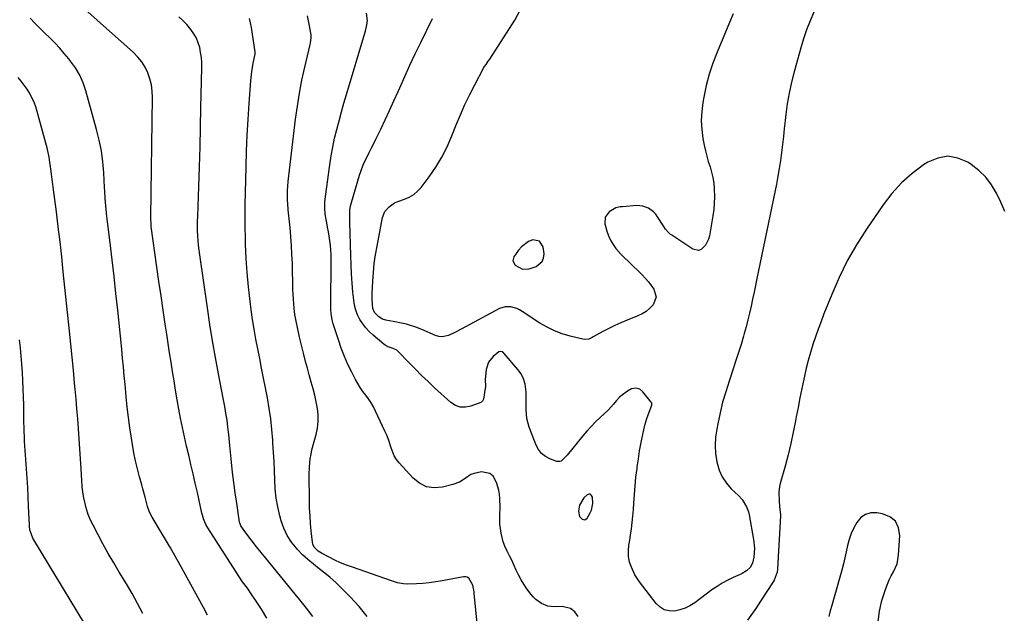
# Model space of a CAD drawing. Units: inches. Extents: x 1895203 to 1900546, y 448439 to 453771.
# Drawn here: x 1897136 to 1897687, y 451250 to 451582 of the extents above; entities that cross this region are included whole.
import ezdxf

# ---------------------------------------------------------------- set-up
doc = ezdxf.new("R2010")
doc.units = ezdxf.units.IN
doc.header["$MEASUREMENT"] = 0
for name, color, linetype in [('1', 7, 'Continuous'), ('7', 7, 'Continuous'), ('8', 7, 'Continuous')]:
    doc.layers.add(name, color=color, linetype=linetype)

msp = doc.modelspace()

# ---------------------------------------------------------------- linework, layer by layer
at = {"layer": '1', "color": 18}
for points in [[(1897428.76, 451446.8, 1930), (1897429.5, 451448.8, 1930), (1897429.74, 451451.11, 1930), (1897429.28, 451455.08, 1930), (1897427.29, 451458.34, 1930), (1897423.53, 451458.97, 1930), (1897421.14, 451458.03, 1930), (1897417.09, 451455.13, 1930), (1897415.44, 451453.17, 1930), (1897412.94, 451449.45, 1930), (1897412.35, 451447.19, 1930), (1897413.53, 451444.8, 1930), (1897417.72, 451442.67, 1930), (1897421.37, 451442.84, 1930), (1897425.28, 451444.07, 1930), (1897428.76, 451446.8, 1930)], [(1897456.27, 451307.69, 1926), (1897457.03, 451311.43, 1926), (1897456.87, 451315.1, 1926), (1897456.37, 451316.06, 1926), (1897455.72, 451316.64, 1926), (1897454.85, 451316.66, 1926), (1897453.83, 451316.3, 1926), (1897451.98, 451314.63, 1926), (1897449.54, 451310.67, 1926), (1897449.03, 451307.22, 1926), (1897449.64, 451304.15, 1926), (1897450.98, 451302.66, 1926), (1897452.55, 451302.33, 1926), (1897453.85, 451303.27, 1926), (1897455.44, 451305.96, 1926), (1897456.27, 451307.69, 1926)]]:
    msp.add_polyline3d(points, dxfattribs=at)
at = {"layer": '7', "color": 18}
for points in [[(1897274.75, 451247.37, 1918), (1897271.63, 451252.38, 1918), (1897267.6, 451258.47, 1918), (1897266.35, 451260.35, 1918), (1897263.78, 451264.07, 1918), (1897261.16, 451267.75, 1918), (1897258.62, 451271.49, 1918), (1897257.39, 451273.39, 1918), (1897241.7, 451297.91, 1918), (1897240.6, 451299.83, 1918), (1897239.3, 451302.89, 1918), (1897238.65, 451305, 1918), (1897238.39, 451306.08, 1918), (1897235.81, 451317.75, 1918), (1897234.65, 451322.94, 1918), (1897233.45, 451328.13, 1918), (1897232.22, 451333.3, 1918), (1897230.96, 451338.47, 1918), (1897229.73, 451343.64, 1918), (1897228.56, 451348.83, 1918), (1897227.48, 451354.04, 1918), (1897226.47, 451359.26, 1918), (1897225.53, 451364.35, 1918), (1897224.58, 451369.59, 1918), (1897223.67, 451374.82, 1918), (1897222.8, 451380.06, 1918), (1897221.95, 451385.31, 1918), (1897221.14, 451390.56, 1918), (1897220.32, 451395.82, 1918), (1897219.51, 451401.07, 1918), (1897218.7, 451406.32, 1918), (1897217.87, 451411.76, 1918), (1897216.67, 451419.74, 1918), (1897215.49, 451427.72, 1918), (1897214.34, 451435.71, 1918), (1897213.22, 451443.7, 1918), (1897210.06, 451466.52, 1918), (1897209.91, 451467.85, 1918), (1897209.74, 451471.2, 1918), (1897209.75, 451471.87, 1918), (1897210.74, 451538.62, 1918), (1897210.58, 451542.15, 1918), (1897210.14, 451545.64, 1918), (1897209.29, 451549.04, 1918), (1897208.16, 451552.4, 1918), (1897206.61, 451555.57, 1918), (1897204.8, 451558.55, 1918), (1897202.59, 451561.26, 1918), (1897200.13, 451563.79, 1918), (1897159.43, 451600.13, 1918)], [(1897580.69, 451586.35, 1928), (1897578.58, 451581.45, 1928), (1897576.62, 451576.49, 1928), (1897574.91, 451571.44, 1928), (1897573.35, 451566.34, 1928), (1897569.63, 451553.03, 1928), (1897568.13, 451547.1, 1928), (1897566.82, 451541.13, 1928), (1897565.8, 451535.1, 1928), (1897564.97, 451529.03, 1928), (1897564.62, 451525.81, 1928), (1897564.11, 451521.33, 1928), (1897563.6, 451516.84, 1928), (1897563.09, 451512.36, 1928), (1897562.56, 451507.88, 1928), (1897561.98, 451503.41, 1928), (1897561.31, 451498.96, 1928), (1897560.54, 451494.52, 1928), (1897559.69, 451490.09, 1928), (1897548.86, 451437.41, 1928), (1897548.06, 451433.53, 1928), (1897547.26, 451429.65, 1928), (1897546.44, 451425.78, 1928), (1897545.62, 451421.9, 1928), (1897544.76, 451418.04, 1928), (1897543.83, 451414.2, 1928), (1897542.82, 451410.37, 1928), (1897541.74, 451406.56, 1928), (1897541.29, 451405.04, 1928), (1897539.92, 451400.48, 1928), (1897538.52, 451395.94, 1928), (1897537.06, 451391.42, 1928), (1897535.57, 451386.9, 1928), (1897533.22, 451379.95, 1928), (1897531.36, 451374.06, 1928), (1897529.66, 451368.13, 1928), (1897528.2, 451362.14, 1928), (1897526.89, 451356.1, 1928), (1897526.31, 451353.09, 1928), (1897525.69, 451348.53, 1928), (1897525.44, 451343.97, 1928), (1897525.73, 451339.42, 1928), (1897526.38, 451334.86, 1928), (1897527.74, 451330.19, 1928), (1897529.4, 451326.39, 1928), (1897531.74, 451322.96, 1928), (1897534.51, 451319.77, 1928), (1897538.51, 451315.96, 1928), (1897540.6, 451313.66, 1928), (1897543.03, 451309.67, 1928), (1897544.09, 451306.76, 1928), (1897544.44, 451305.24, 1928), (1897546.94, 451291.45, 1928), (1897547.42, 451286.5, 1928), (1897547.09, 451281.54, 1928), (1897546.42, 451278.07, 1928), (1897545.11, 451275.74, 1928), (1897543.03, 451273.87, 1928), (1897540.63, 451272.37, 1928), (1897539.36, 451271.74, 1928), (1897535.62, 451270.09, 1928), (1897532.5, 451268.59, 1928), (1897529.46, 451266.96, 1928), (1897526.54, 451265.12, 1928), (1897523.69, 451263.16, 1928), (1897514.02, 451256, 1928), (1897511.38, 451254.34, 1928), (1897508.62, 451252.96, 1928), (1897505.69, 451252.01, 1928), (1897502.64, 451251.34, 1928), (1897499.72, 451251.42, 1928), (1897497.02, 451252.04, 1928), (1897494.66, 451253.49, 1928), (1897492.52, 451255.49, 1928), (1897483.18, 451267.75, 1928), (1897480.62, 451271.62, 1928), (1897478.6, 451275.81, 1928), (1897477.56, 451278.65, 1928), (1897476.98, 451281.8, 1928), (1897476.96, 451285.04, 1928), (1897477.25, 451288.29, 1928), (1897477.48, 451289.9, 1928), (1897478.14, 451293.79, 1928), (1897478.67, 451297.35, 1928), (1897479.13, 451300.92, 1928), (1897479.47, 451304.5, 1928), (1897479.74, 451308.09, 1928), (1897479.94, 451311.67, 1928), (1897480.28, 451316.55, 1928), (1897480.68, 451321.44, 1928), (1897481.18, 451326.31, 1928), (1897481.75, 451331.17, 1928), (1897481.85, 451331.97, 1928), (1897482.5, 451336.52, 1928), (1897483.23, 451341.05, 1928), (1897484.08, 451345.56, 1928), (1897485.02, 451350.06, 1928), (1897486.18, 451355.26, 1928), (1897486.65, 451357.13, 1928), (1897487.2, 451358.97, 1928), (1897488.57, 451362.56, 1928), (1897490.13, 451366.48, 1928), (1897490.1, 451367.57, 1928), (1897489.95, 451367.9, 1928), (1897489.76, 451368.21, 1928), (1897485.1, 451374.06, 1928), (1897483.28, 451375.5, 1928), (1897481.01, 451375.99, 1928), (1897478.62, 451375.57, 1928), (1897476.49, 451374.42, 1928), (1897472.95, 451371.72, 1928), (1897471.99, 451370.92, 1928), (1897470.24, 451369.17, 1928), (1897468.62, 451367.15, 1928), (1897465.59, 451363.64, 1928), (1897461.17, 451359.63, 1928), (1897458.59, 451357.18, 1928), (1897456.08, 451354.66, 1928), (1897453.69, 451352.03, 1928), (1897451.38, 451349.32, 1928), (1897442.66, 451338.64, 1928), (1897441.39, 451337.17, 1928), (1897439.31, 451335.27, 1928), (1897438.54, 451334.96, 1928), (1897436.83, 451335.09, 1928), (1897433.04, 451336.52, 1928), (1897430.53, 451337.87, 1928), (1897428.34, 451339.55, 1928), (1897426.64, 451341.72, 1928), (1897425.28, 451344.23, 1928), (1897421.4, 451354.3, 1928), (1897420.1, 451359.01, 1928), (1897419.77, 451363.88, 1928), (1897419.82, 451368.83, 1928), (1897419.68, 451373.77, 1928), (1897419.13, 451378.34, 1928), (1897418.29, 451381.27, 1928), (1897416.88, 451383.99, 1928), (1897415.1, 451386.55, 1928), (1897407.45, 451395.48, 1928), (1897407.09, 451395.82, 1928), (1897406.26, 451396.31, 1928), (1897405.31, 451396.5, 1928), (1897404.41, 451396.28, 1928), (1897401.32, 451393.81, 1928), (1897398.63, 451390.53, 1928), (1897397.38, 451386.47, 1928), (1897396.79, 451380.77, 1928), (1897396.75, 451380.18, 1928), (1897396.92, 451377.83, 1928), (1897396.92, 451376.66, 1928), (1897396.85, 451376.07, 1928), (1897395.89, 451369.95, 1928), (1897395.37, 451368.76, 1928), (1897394.9, 451368.3, 1928), (1897394.62, 451368.13, 1928), (1897394.32, 451367.99, 1928), (1897388.76, 451365.92, 1928), (1897385.78, 451365.36, 1928), (1897382.92, 451365.42, 1928), (1897380.24, 451366.42, 1928), (1897377.68, 451368.04, 1928), (1897368.55, 451376.29, 1928), (1897364.89, 451379.67, 1928), (1897361.28, 451383.1, 1928), (1897357.75, 451386.62, 1928), (1897354.27, 451390.19, 1928), (1897348.15, 451396.61, 1928), (1897347.32, 451397.29, 1928), (1897345.3, 451398.12, 1928), (1897342.56, 451399.17, 1928), (1897340.88, 451400.14, 1928), (1897340.09, 451400.73, 1928), (1897334.1, 451405.71, 1928), (1897331.99, 451407.67, 1928), (1897330.03, 451409.75, 1928), (1897328.3, 451412.02, 1928), (1897326.71, 451414.42, 1928), (1897325.43, 451416.98, 1928), (1897324.39, 451419.61, 1928), (1897323.71, 451422.36, 1928), (1897323.26, 451425.19, 1928), (1897322.86, 451429.66, 1928), (1897322.44, 451434.79, 1928), (1897322.09, 451439.92, 1928), (1897321.84, 451445.05, 1928), (1897321.65, 451450.19, 1928), (1897321.15, 451468.97, 1928), (1897321.12, 451470.35, 1928), (1897321.11, 451473.11, 1928), (1897321.2, 451475.86, 1928), (1897321.62, 451478.57, 1928), (1897321.96, 451479.9, 1928), (1897326.57, 451495.2, 1928), (1897327.44, 451497.83, 1928), (1897328.41, 451500.42, 1928), (1897329.52, 451502.95, 1928), (1897330.72, 451505.44, 1928), (1897331.99, 451507.91, 1928), (1897333.25, 451510.38, 1928), (1897334.48, 451512.87, 1928), (1897335.71, 451515.35, 1928), (1897338.38, 451520.84, 1928), (1897340.9, 451526.09, 1928), (1897343.38, 451531.36, 1928), (1897345.78, 451536.67, 1928), (1897348.14, 451541.99, 1928), (1897349.05, 451544.08, 1928), (1897351.87, 451550.45, 1928), (1897354.75, 451556.79, 1928), (1897357.71, 451563.09, 1928), (1897360.74, 451569.36, 1928), (1897367.34, 451582.81, 1928)], [(1897241.41, 451249.12, 1916), (1897239.21, 451253.38, 1916), (1897225.99, 451277.46, 1916), (1897223.39, 451282.14, 1916), (1897220.74, 451286.8, 1916), (1897218.03, 451291.43, 1916), (1897215.29, 451296.04, 1916), (1897210.6, 451303.79, 1916), (1897209.1, 451306.75, 1916), (1897208.01, 451309.9, 1916), (1897207.21, 451312.83, 1916), (1897206.58, 451315.09, 1916), (1897205.34, 451319.63, 1916), (1897204.71, 451321.9, 1916), (1897203.49, 451326.34, 1916), (1897202.33, 451330.85, 1916), (1897201.27, 451335.38, 1916), (1897200.35, 451339.94, 1916), (1897199.53, 451344.52, 1916), (1897198.96, 451348.05, 1916), (1897198.09, 451353.84, 1916), (1897197.29, 451359.64, 1916), (1897196.61, 451365.46, 1916), (1897196.01, 451371.29, 1916), (1897195.39, 451378.02, 1916), (1897194.93, 451382.96, 1916), (1897194.47, 451387.9, 1916), (1897194, 451392.83, 1916), (1897193.51, 451397.77, 1916), (1897191.25, 451419.58, 1916), (1897190.25, 451429, 1916), (1897189.21, 451438.42, 1916), (1897188.12, 451447.83, 1916), (1897186.99, 451457.23, 1916), (1897185.16, 451472, 1916), (1897184.93, 451474.02, 1916), (1897184.54, 451478.06, 1916), (1897184.25, 451482.11, 1916), (1897184, 451486.16, 1916), (1897183.89, 451488.19, 1916), (1897183.45, 451496.49, 1916), (1897182.92, 451502.63, 1916), (1897182.13, 451508.73, 1916), (1897180.93, 451514.76, 1916), (1897179.47, 451520.75, 1916), (1897173.4, 451542.43, 1916), (1897171.86, 451546.88, 1916), (1897169.99, 451551.15, 1916), (1897167.63, 451555.17, 1916), (1897164.92, 451559.02, 1916), (1897163.91, 451560.29, 1916), (1897161.4, 451563.32, 1916), (1897158.81, 451566.28, 1916), (1897156.11, 451569.13, 1916), (1897153.33, 451571.92, 1916), (1897150.51, 451574.67, 1916), (1897147.71, 451577.44, 1916), (1897144.95, 451580.24, 1916), (1897142.21, 451583.07, 1916)], [(1897330.88, 451248.32, 1922), (1897326.26, 451253.96, 1922), (1897321.31, 451259.35, 1922), (1897316.11, 451264.55, 1922), (1897313.19, 451267.33, 1922), (1897310.2, 451270.03, 1922), (1897307.09, 451272.58, 1922), (1897303.9, 451275.04, 1922), (1897300.72, 451277.52, 1922), (1897297.64, 451280.11, 1922), (1897294.71, 451282.86, 1922), (1897291.88, 451285.72, 1922), (1897291.19, 451286.45, 1922), (1897288.39, 451289.93, 1922), (1897285.98, 451293.62, 1922), (1897284.14, 451297.63, 1922), (1897282.69, 451301.86, 1922), (1897281.98, 451304.57, 1922), (1897280.85, 451309.56, 1922), (1897279.96, 451314.57, 1922), (1897279.42, 451319.63, 1922), (1897279.11, 451324.73, 1922), (1897278.94, 451329.85, 1922), (1897278.73, 451334.97, 1922), (1897278.45, 451340.08, 1922), (1897278.13, 451345.2, 1922), (1897278.01, 451346.9, 1922), (1897277.49, 451352.85, 1922), (1897276.83, 451358.78, 1922), (1897275.97, 451364.68, 1922), (1897274.97, 451370.57, 1922), (1897273.9, 451376.23, 1922), (1897272.85, 451381.69, 1922), (1897271.79, 451387.14, 1922), (1897270.7, 451392.59, 1922), (1897269.59, 451398.03, 1922), (1897268.53, 451403.48, 1922), (1897267.56, 451408.94, 1922), (1897266.72, 451414.43, 1922), (1897265.96, 451419.93, 1922), (1897265.35, 451424.76, 1922), (1897264.47, 451432.7, 1922), (1897263.73, 451440.65, 1922), (1897263.21, 451448.61, 1922), (1897262.83, 451456.59, 1922), (1897262.72, 451459.85, 1922), (1897262.57, 451466.24, 1922), (1897262.49, 451472.62, 1922), (1897262.54, 451479, 1922), (1897262.66, 451485.38, 1922), (1897263.07, 451499.74, 1922), (1897263.38, 451508.62, 1922), (1897263.76, 451517.49, 1922), (1897264.26, 451526.36, 1922), (1897264.83, 451535.22, 1922), (1897265.74, 451548.02, 1922), (1897266.26, 451552.92, 1922), (1897266.65, 451555.35, 1922), (1897267.11, 451557.77, 1922), (1897268.01, 451562.09, 1922), (1897268.18, 451563.12, 1922), (1897268.16, 451564.16, 1922), (1897266.06, 451577.85, 1922), (1897265.58, 451580.32, 1922), (1897264.98, 451582.75, 1922)], [(1897392.6, 451242.74, 1924), (1897390.68, 451261.13, 1924), (1897390.58, 451262.08, 1924), (1897389.93, 451265.81, 1924), (1897387.69, 451269.69, 1924), (1897386.81, 451270.28, 1924), (1897385.79, 451270.51, 1924), (1897384.66, 451270.52, 1924), (1897372.68, 451268.24, 1924), (1897369.13, 451267.65, 1924), (1897365.56, 451267.16, 1924), (1897361.98, 451266.84, 1924), (1897358.39, 451266.63, 1924), (1897353.54, 451266.45, 1924), (1897351.2, 451266.52, 1924), (1897347.73, 451267.16, 1924), (1897345.47, 451267.8, 1924), (1897344.35, 451268.17, 1924), (1897322.51, 451275.82, 1924), (1897319.21, 451277.06, 1924), (1897315.94, 451278.38, 1924), (1897312.73, 451279.85, 1924), (1897309.57, 451281.4, 1924), (1897305.17, 451283.68, 1924), (1897303.39, 451284.79, 1924), (1897301.19, 451287, 1924), (1897300.34, 451288.81, 1924), (1897300.14, 451289.82, 1924), (1897299.5, 451296.16, 1924), (1897299.12, 451300.39, 1924), (1897298.83, 451304.62, 1924), (1897298.64, 451308.86, 1924), (1897298.54, 451313.11, 1924), (1897298.36, 451327.47, 1924), (1897298.5, 451332, 1924), (1897299.01, 451336.5, 1924), (1897299.47, 451339.11, 1924), (1897299.94, 451341.46, 1924), (1897301.12, 451346.1, 1924), (1897302.27, 451350.12, 1924), (1897303.03, 451353.74, 1924), (1897303.46, 451357.37, 1924), (1897303.39, 451361.03, 1924), (1897302.99, 451364.71, 1924), (1897302.26, 451368.38, 1924), (1897301.47, 451372.04, 1924), (1897300.56, 451375.67, 1924), (1897299.57, 451379.29, 1924), (1897298.41, 451383.42, 1924), (1897297.37, 451387.21, 1924), (1897296.38, 451391.01, 1924), (1897295.42, 451394.82, 1924), (1897293.02, 451404.59, 1924), (1897292.59, 451406.38, 1924), (1897291.77, 451409.98, 1924), (1897291.02, 451413.58, 1924), (1897290.42, 451417.22, 1924), (1897290, 451420.64, 1924), (1897289.73, 451423.27, 1924), (1897289.52, 451425.9, 1924), (1897289.39, 451428.54, 1924), (1897289.31, 451431.18, 1924), (1897289.23, 451435.85, 1924), (1897289.12, 451440.83, 1924), (1897288.95, 451445.81, 1924), (1897288.7, 451450.78, 1924), (1897288.4, 451455.75, 1924), (1897287.73, 451465.68, 1924), (1897287.43, 451469.09, 1924), (1897286.99, 451472.48, 1924), (1897286.58, 451475.87, 1924), (1897286.35, 451479.28, 1924), (1897286.28, 451481.13, 1924), (1897286.24, 451483.76, 1924), (1897286.28, 451486.39, 1924), (1897286.44, 451489.02, 1924), (1897286.69, 451491.64, 1924), (1897290.79, 451526.52, 1924), (1897291.77, 451533.81, 1924), (1897292.92, 451541.08, 1924), (1897294.31, 451548.31, 1924), (1897295.87, 451555.5, 1924), (1897298.88, 451568.32, 1924), (1897299.04, 451569.09, 1924), (1897299.49, 451572.19, 1924), (1897299.44, 451573.75, 1924), (1897299.34, 451574.53, 1924), (1897298.58, 451578.65, 1924), (1897298, 451581.47, 1924), (1897297.34, 451584.27, 1924)], [(1897448.76, 451248.38, 1926), (1897447.01, 451250.92, 1926), (1897444.46, 451252.79, 1926), (1897439.92, 451253.83, 1926), (1897435.74, 451253.71, 1926), (1897433.82, 451253.82, 1926), (1897431.94, 451254.12, 1926), (1897428.38, 451255.53, 1926), (1897425.23, 451257.76, 1926), (1897423.87, 451259.12, 1926), (1897422.61, 451260.6, 1926), (1897420.21, 451263.84, 1926), (1897418.49, 451266.33, 1926), (1897416.9, 451268.88, 1926), (1897415.49, 451271.53, 1926), (1897414.2, 451274.25, 1926), (1897412.89, 451277.2, 1926), (1897411.71, 451279.76, 1926), (1897410.47, 451282.31, 1926), (1897409.2, 451284.83, 1926), (1897407.89, 451287.63, 1926), (1897406.97, 451289.98, 1926), (1897406.27, 451292.4, 1926), (1897405.72, 451294.87, 1926), (1897405.32, 451297.55, 1926), (1897405.08, 451299.9, 1926), (1897405.02, 451304.65, 1926), (1897405.12, 451309.41, 1926), (1897404.99, 451314.17, 1926), (1897404.75, 451316.67, 1926), (1897404.39, 451318.92, 1926), (1897403.13, 451323.32, 1926), (1897401.24, 451326.76, 1926), (1897399.5, 451328.35, 1926), (1897394.68, 451329.2, 1926), (1897390.63, 451328.34, 1926), (1897388.84, 451327.67, 1926), (1897385.62, 451325.58, 1926), (1897382.42, 451323.42, 1926), (1897378.79, 451322.07, 1926), (1897372.91, 451320.65, 1926), (1897368.31, 451320.33, 1926), (1897364, 451320.92, 1926), (1897360.1, 451322.86, 1926), (1897356.47, 451325.7, 1926), (1897348.79, 451334.17, 1926), (1897347.28, 451336.1, 1926), (1897345.97, 451338.14, 1926), (1897344.17, 451342.67, 1926), (1897342.69, 451347.4, 1926), (1897341.78, 451349.7, 1926), (1897340.78, 451351.98, 1926), (1897335.51, 451363.22, 1926), (1897334.32, 451365.55, 1926), (1897333.02, 451367.82, 1926), (1897331.57, 451369.99, 1926), (1897330.02, 451372.11, 1926), (1897328.46, 451374.21, 1926), (1897326.97, 451376.37, 1926), (1897325.61, 451378.61, 1926), (1897324.32, 451380.9, 1926), (1897322.21, 451384.93, 1926), (1897320.05, 451389.33, 1926), (1897318.05, 451393.8, 1926), (1897316.28, 451398.36, 1926), (1897314.68, 451402.99, 1926), (1897311.82, 451412.01, 1926), (1897311.21, 451414.28, 1926), (1897310.64, 451417.76, 1926), (1897310.48, 451420.1, 1926), (1897310.47, 451421.28, 1926), (1897310.71, 451448.29, 1926), (1897310.68, 451450.84, 1926), (1897310.55, 451453.39, 1926), (1897310.31, 451455.92, 1926), (1897309.98, 451458.45, 1926), (1897309.57, 451460.97, 1926), (1897309.13, 451463.49, 1926), (1897308.67, 451466, 1926), (1897308.18, 451468.5, 1926), (1897307.36, 451473.38, 1926), (1897307.09, 451476.68, 1926), (1897307.15, 451480, 1926), (1897307.45, 451483.32, 1926), (1897309.9, 451500.93, 1926), (1897310.68, 451505.93, 1926), (1897311.57, 451510.9, 1926), (1897312.62, 451515.83, 1926), (1897313.78, 451520.75, 1926), (1897315.06, 451525.64, 1926), (1897316.38, 451530.52, 1926), (1897317.76, 451535.38, 1926), (1897319.2, 451540.23, 1926), (1897329.58, 451574.57, 1926), (1897329.94, 451575.84, 1926), (1897330.5, 451578.41, 1926), (1897330.9, 451581.44, 1926), (1897330.38, 451585.82, 1926)], [(1897205.28, 451250, 1914), (1897202.4, 451255.65, 1914), (1897199.32, 451261.19, 1914), (1897196.1, 451266.65, 1914), (1897192.15, 451273.1, 1914), (1897189.01, 451278.33, 1914), (1897185.94, 451283.6, 1914), (1897182.98, 451288.93, 1914), (1897180.1, 451294.31, 1914), (1897177.46, 451299.35, 1914), (1897176.07, 451302.28, 1914), (1897174.83, 451305.27, 1914), (1897173.83, 451308.34, 1914), (1897172.99, 451311.47, 1914), (1897172.34, 451314.66, 1914), (1897171.81, 451317.86, 1914), (1897171.44, 451321.08, 1914), (1897171.18, 451324.32, 1914), (1897170.82, 451330.92, 1914), (1897170.5, 451336.5, 1914), (1897170.16, 451342.08, 1914), (1897169.78, 451347.66, 1914), (1897169.38, 451353.24, 1914), (1897168.95, 451358.81, 1914), (1897168.49, 451364.39, 1914), (1897168, 451369.95, 1914), (1897167.48, 451375.52, 1914), (1897167.16, 451378.9, 1914), (1897166.46, 451386.16, 1914), (1897165.74, 451393.41, 1914), (1897165.01, 451400.66, 1914), (1897164.27, 451407.91, 1914), (1897160.85, 451441.01, 1914), (1897159.95, 451449.41, 1914), (1897159.01, 451457.81, 1914), (1897158.01, 451466.2, 1914), (1897156.96, 451474.59, 1914), (1897155.17, 451488.48, 1914), (1897154.98, 451489.92, 1914), (1897154.62, 451492.79, 1914), (1897154.25, 451495.67, 1914), (1897153.86, 451498.54, 1914), (1897153.65, 451499.97, 1914), (1897153.28, 451502.5, 1914), (1897152.84, 451505.19, 1914), (1897152.33, 451507.86, 1914), (1897151.73, 451510.51, 1914), (1897151.06, 451513.15, 1914), (1897146.27, 451530.74, 1914), (1897145.44, 451533.38, 1914), (1897144.48, 451535.96, 1914), (1897143.32, 451538.45, 1914), (1897142.03, 451540.9, 1914), (1897140.57, 451543.24, 1914), (1897139.02, 451545.53, 1914), (1897137.33, 451547.71, 1914), (1897135.56, 451549.83, 1914)], [(1897687.45, 451474.87, 1926), (1897685.24, 451479.99, 1926), (1897682.9, 451485.06, 1926), (1897680.12, 451489.79, 1926), (1897676.9, 451494.12, 1926), (1897673.01, 451497.86, 1926), (1897668.68, 451501.22, 1926), (1897666.81, 451502.44, 1926), (1897661.19, 451504.77, 1926), (1897655.58, 451505.77, 1926), (1897649.96, 451504.76, 1926), (1897644.35, 451502.41, 1926), (1897642.03, 451500.89, 1926), (1897635.6, 451496.11, 1926), (1897629.61, 451490.88, 1926), (1897624.28, 451484.99, 1926), (1897619.39, 451478.64, 1926), (1897610.06, 451464.93, 1926), (1897604.52, 451456.17, 1926), (1897599.37, 451447.2, 1926), (1897594.81, 451437.91, 1926), (1897590.65, 451428.41, 1926), (1897586.34, 451417.61, 1926), (1897584.68, 451413.33, 1926), (1897583.08, 451409.04, 1926), (1897581.56, 451404.71, 1926), (1897580.1, 451400.37, 1926), (1897578.76, 451395.99, 1926), (1897577.5, 451391.59, 1926), (1897576.38, 451387.15, 1926), (1897575.35, 451382.68, 1926), (1897575.02, 451381.11, 1926), (1897573.92, 451375.84, 1926), (1897572.85, 451370.56, 1926), (1897571.82, 451365.27, 1926), (1897570.83, 451359.97, 1926), (1897570.43, 451357.75, 1926), (1897569.18, 451351.36, 1926), (1897567.8, 451345, 1926), (1897566.26, 451338.67, 1926), (1897564.6, 451332.37, 1926), (1897561.89, 451322.63, 1926), (1897561.53, 451321.06, 1926), (1897561.11, 451317.88, 1926), (1897561.2, 451313.04, 1926), (1897561.53, 451309.83, 1926), (1897561.94, 451305.24, 1926), (1897561.9, 451301.32, 1926), (1897560.4, 451274.99, 1926), (1897560.16, 451273.07, 1926), (1897558.43, 451268.58, 1926), (1897557.93, 451267.75, 1926), (1897550.89, 451256.88, 1926), (1897548.22, 451252.85, 1926), (1897546.4, 451250.18, 1926), (1897543.61, 451246.22, 1926)], [(1897177.05, 451237.3, 1912), (1897144.27, 451291.13, 1912), (1897143.75, 451292.08, 1912), (1897142.29, 451296.14, 1912), (1897141.94, 451298.27, 1912), (1897141.86, 451299.36, 1912), (1897141.42, 451309.95, 1912), (1897141.17, 451315.17, 1912), (1897140.9, 451320.39, 1912), (1897140.58, 451325.61, 1912), (1897140.23, 451330.82, 1912), (1897139.85, 451336.07, 1912), (1897139.67, 451338.66, 1912), (1897139.5, 451341.25, 1912), (1897139.35, 451343.85, 1912), (1897139.2, 451346.44, 1912), (1897139.08, 451349.04, 1912), (1897138.97, 451351.63, 1912), (1897138.9, 451354.23, 1912), (1897138.84, 451356.83, 1912), (1897138.67, 451366.53, 1912), (1897138.56, 451371.11, 1912), (1897138.41, 451375.69, 1912), (1897138.2, 451380.27, 1912), (1897137.95, 451384.84, 1912), (1897137.63, 451389.41, 1912), (1897137.27, 451393.98, 1912), (1897136.83, 451398.54, 1912), (1897136.35, 451403.1, 1912)], [(1897616.6, 451245.47, 1924), (1897617.34, 451251.35, 1924), (1897618.74, 451257.19, 1924), (1897621.01, 451264.02, 1924), (1897621.89, 451266.4, 1924), (1897622.86, 451268.74, 1924), (1897623.98, 451271.01, 1924), (1897625.2, 451273.23, 1924), (1897627.21, 451277.79, 1924), (1897628.11, 451282.69, 1924), (1897628.84, 451293.57, 1924), (1897628.06, 451297.95, 1924), (1897626.34, 451301.58, 1924), (1897623.19, 451304.07, 1924), (1897619.1, 451305.81, 1924), (1897615.95, 451306.32, 1924), (1897612.62, 451306.22, 1924), (1897609.6, 451305.45, 1924), (1897607.04, 451303.66, 1924), (1897604.63, 451300.9, 1924), (1897602.96, 451297.83, 1924), (1897601.53, 451294.67, 1924), (1897600.43, 451291.37, 1924), (1897599.57, 451287.98, 1924), (1897598.84, 451284.53, 1924), (1897598.05, 451281.1, 1924), (1897597.19, 451277.69, 1924), (1897596.27, 451274.28, 1924), (1897591.99, 451259.12, 1924), (1897590.68, 451254.5, 1924), (1897589.8, 451251.42, 1924), (1897589.02, 451248.32, 1924)]]:
    msp.add_polyline3d(points, dxfattribs=at)
at = {"layer": '8', "color": 18}
for points in [[(1897535.55, 451585.45, 1930), (1897533.5, 451580.56, 1930), (1897526.56, 451564, 1930), (1897524.21, 451557.85, 1930), (1897522.14, 451551.62, 1930), (1897520.48, 451545.26, 1930), (1897519.1, 451538.82, 1930), (1897518.57, 451535.9, 1930), (1897517.94, 451530.86, 1930), (1897517.68, 451525.83, 1930), (1897517.96, 451520.79, 1930), (1897518.61, 451515.76, 1930), (1897519.33, 451511.87, 1930), (1897519.98, 451508.8, 1930), (1897520.72, 451505.76, 1930), (1897521.6, 451502.76, 1930), (1897522.58, 451499.78, 1930), (1897523.49, 451496.8, 1930), (1897524.23, 451493.78, 1930), (1897524.7, 451490.71, 1930), (1897524.99, 451487.6, 1930), (1897525.09, 451483.1, 1930), (1897524.99, 451479.52, 1930), (1897524.66, 451475.96, 1930), (1897524.17, 451472.41, 1930), (1897522.26, 451461.2, 1930), (1897521.78, 451459.35, 1930), (1897520.12, 451456.01, 1930), (1897517.55, 451453.57, 1930), (1897516.11, 451453.07, 1930), (1897513.02, 451453.8, 1930), (1897501.24, 451461.55, 1930), (1897500.56, 451462.04, 1930), (1897499.3, 451463.14, 1930), (1897497.65, 451465.04, 1930), (1897496.7, 451466.42, 1930), (1897493.22, 451471.89, 1930), (1897492.19, 451473.29, 1930), (1897491.04, 451474.57, 1930), (1897488.27, 451476.65, 1930), (1897485.1, 451477.91, 1930), (1897481.69, 451478.16, 1930), (1897473.61, 451477.55, 1930), (1897472.33, 451477.42, 1930), (1897469.84, 451476.88, 1930), (1897466.21, 451474.57, 1930), (1897463.94, 451471.65, 1930), (1897463.8, 451467.95, 1930), (1897465.12, 451463.25, 1930), (1897465.98, 451460.81, 1930), (1897467.04, 451458.48, 1930), (1897468.39, 451456.3, 1930), (1897469.93, 451454.23, 1930), (1897472.76, 451450.93, 1930), (1897474.61, 451449.04, 1930), (1897477.17, 451446.6, 1930), (1897484.58, 451439.41, 1930), (1897486.4, 451437.52, 1930), (1897488.13, 451435.56, 1930), (1897489.73, 451433.49, 1930), (1897491.23, 451431.35, 1930), (1897492.41, 451427.02, 1930), (1897490.71, 451422.67, 1930), (1897488.88, 451420.71, 1930), (1897486.89, 451418.98, 1930), (1897484.64, 451417.58, 1930), (1897482.23, 451416.4, 1930), (1897476.25, 451414.06, 1930), (1897472.77, 451412.62, 1930), (1897469.33, 451411.09, 1930), (1897465.95, 451409.43, 1930), (1897462.62, 451407.69, 1930), (1897457.22, 451404.73, 1930), (1897456.61, 451404.4, 1930), (1897454.74, 451403.5, 1930), (1897452.12, 451403.27, 1930), (1897444.36, 451405.12, 1930), (1897439.9, 451406.44, 1930), (1897435.57, 451408.05, 1930), (1897431.43, 451410.11, 1930), (1897427.42, 451412.46, 1930), (1897417.48, 451419, 1930), (1897416.01, 451419.85, 1930), (1897414.48, 451420.57, 1930), (1897411.24, 451421.51, 1930), (1897407.96, 451421.55, 1930), (1897404.85, 451420.5, 1930), (1897383.47, 451408.99, 1930), (1897379.93, 451407.15, 1930), (1897376.33, 451405.44, 1930), (1897372.69, 451404.65, 1930), (1897370.87, 451404.88, 1930), (1897369.06, 451405.42, 1930), (1897361.4, 451408.85, 1930), (1897358, 451410.21, 1930), (1897354.5, 451411.3, 1930), (1897352.72, 451411.75, 1930), (1897349.14, 451412.57, 1930), (1897347.34, 451412.94, 1930), (1897341.33, 451414.1, 1930), (1897339.36, 451414.69, 1930), (1897337.25, 451415.86, 1930), (1897334.94, 451418.31, 1930), (1897334.04, 451420.68, 1930), (1897333.78, 451422.88, 1930), (1897333.59, 451425.96, 1930), (1897333.59, 451427.5, 1930), (1897333.63, 451429.04, 1930), (1897333.96, 451435.86, 1930), (1897334.31, 451440.81, 1930), (1897334.8, 451445.73, 1930), (1897335.5, 451450.63, 1930), (1897336.34, 451455.52, 1930), (1897339.42, 451471.43, 1930), (1897340.71, 451474.81, 1930), (1897343.08, 451477.54, 1930), (1897346.18, 451479.62, 1930), (1897347.87, 451480.42, 1930), (1897351.69, 451481.77, 1930), (1897354.36, 451482.92, 1930), (1897356.84, 451484.36, 1930), (1897359.01, 451486.22, 1930), (1897360.98, 451488.36, 1930), (1897365.4, 451494.17, 1930), (1897369.18, 451499.59, 1930), (1897372.63, 451505.18, 1930), (1897375.6, 451511.05, 1930), (1897378.25, 451517.09, 1930), (1897380.67, 451523.29, 1930), (1897383.01, 451529, 1930), (1897385.48, 451534.66, 1930), (1897388.16, 451540.21, 1930), (1897390.98, 451545.71, 1930), (1897396.13, 451555.35, 1930), (1897396.49, 451555.97, 1930), (1897397.28, 451557.16, 1930), (1897398.58, 451558.86, 1930), (1897399.38, 451560.04, 1930), (1897413.49, 451581.8, 1930), (1897416.33, 451587.52, 1930)], [(1897300.49, 451248.38, 1920), (1897296.78, 451253.02, 1920), (1897293.06, 451257.64, 1920), (1897290.59, 451260.71, 1920), (1897286.47, 451265.8, 1920), (1897282.35, 451270.88, 1920), (1897278.21, 451275.95, 1920), (1897274.06, 451281.01, 1920), (1897268.91, 451287.28, 1920), (1897265.83, 451291.18, 1920), (1897262.89, 451295.18, 1920), (1897260.21, 451298.99, 1920), (1897259.69, 451300.14, 1920), (1897259.53, 451300.75, 1920), (1897259.47, 451301.06, 1920), (1897257.83, 451311.79, 1920), (1897257.01, 451317.48, 1920), (1897256.24, 451323.17, 1920), (1897255.56, 451328.87, 1920), (1897254.93, 451334.58, 1920), (1897253.96, 451344.04, 1920), (1897253.76, 451346.06, 1920), (1897253.36, 451350.09, 1920), (1897252.95, 451354.12, 1920), (1897252.41, 451358.13, 1920), (1897251.95, 451360.92, 1920), (1897251.1, 451365.7, 1920), (1897250.21, 451370.47, 1920), (1897247.6, 451384.07, 1920), (1897245.9, 451393.26, 1920), (1897244.29, 451402.46, 1920), (1897242.8, 451411.69, 1920), (1897241.4, 451420.93, 1920), (1897237.12, 451450.56, 1920), (1897236.77, 451453.24, 1920), (1897236.47, 451455.93, 1920), (1897236.25, 451458.62, 1920), (1897236.08, 451461.32, 1920), (1897235.99, 451464.03, 1920), (1897235.94, 451466.73, 1920), (1897235.96, 451469.43, 1920), (1897236.02, 451472.14, 1920), (1897236.61, 451488.85, 1920), (1897236.98, 451499.91, 1920), (1897237.31, 451510.98, 1920), (1897237.6, 451522.04, 1920), (1897237.85, 451533.11, 1920), (1897238.3, 451555.23, 1920), (1897238.25, 451558.08, 1920), (1897238.06, 451560.92, 1920), (1897237.66, 451563.75, 1920), (1897237.13, 451566.55, 1920), (1897236.31, 451569.26, 1920), (1897235.26, 451571.86, 1920), (1897233.87, 451574.29, 1920), (1897232.25, 451576.62, 1920), (1897229.85, 451579.44, 1920), (1897227.69, 451581.71, 1920), (1897225.38, 451583.82, 1920)]]:
    msp.add_polyline3d(points, dxfattribs=at)

doc.saveas('drawing.dxf')
